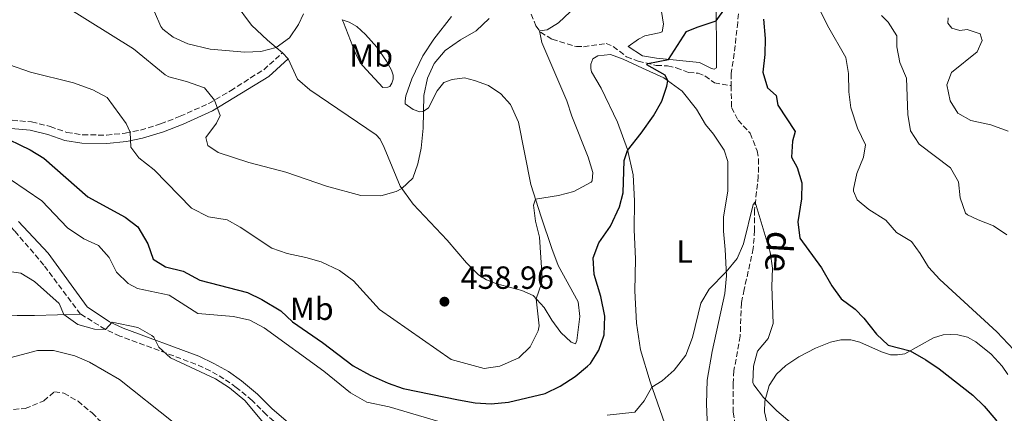
# Model space of a CAD drawing. Units: metres. Extents: x 624920 to 628385, y 4706420 to 4708796.
# Drawn here: x 627450 to 627758, y 4708029 to 4708152 of the extents above; entities that cross this region are included whole.
import ezdxf
from ezdxf.enums import TextEntityAlignment as Align

# ---------------------------------------------------------------- set-up
doc = ezdxf.new("R2010")
doc.units = ezdxf.units.M
doc.header["$MEASUREMENT"] = 0
doc.linetypes.add('DGN Style 3', pattern=[2.435890702152634, 1.739921930109024, -0.6959687720436097])
for name, color, linetype, lineweight in [('Barranco lineal', 142, 'DGN Style 3', 13), ('Camino', 7, 'DGN Style 3', 0), ('Cota de punto acotado terreno', 7, 'Continuous', 0), ('Curva de nivel directora', 30, 'Continuous', 30), ('Curva de nivel intermedia', 30, 'Continuous', 0), ('Etiqueta de uso rústico', 92, 'Continuous', 0), ('Línea de cambio de uso (parcela vista)', 92, 'Continuous', 0), ('Margen derecho', 7, 'Continuous', 0), ('Punto acotado terreno (símbolo)', 7, 'Continuous', 0), ('Texto de arroyo-regatas y barrancos', 142, 'Continuous', 0)]:
    doc.layers.add(name, color=color, linetype=linetype, lineweight=lineweight)
doc.styles.add('Style-Arial', font='arial.ttf')

# ---------------------------------------------------------------- blocks, each defined once
blk = doc.blocks.new('5PATER')
at = {"layer": 'Punto acotado terreno (símbolo)', "linetype": 'Continuous', "lineweight": 0}
h = blk.add_hatch(color=51, dxfattribs=at)
edge = h.paths.add_edge_path()
edge.add_ellipse((0, 0), major_axis=(-0.1095731443231308, -0.1110710700762829), ratio=0.9994222409660317, start_angle=0, end_angle=360)

msp = doc.modelspace()

# ---------------------------------------------------------------- linework, layer by layer
at = {"layer": 'Barranco lineal', "color": 142, "linetype": 'DGN Style 3', "lineweight": 13}
for points in [[(627675.2000000002, 4708160.9, 448.8999999999942), (627674.4600000001, 4708150.930000001, 448.320000000007), (627673.0700000003, 4708138.800000001, 447.5800000000018), (627672.3700000001, 4708134.939999999, 447.4799999999959), (627672.4100000003, 4708131.17, 447.3500000000058)], [(627609.9400000004, 4708153.51, 456.2100000000065), (627611.4100000003, 4708149.859999999, 455.1999999999971), (627612.8200000003, 4708147.880000001, 454.9499999999971), (627616.4800000006, 4708145.630000001, 453.7299999999959), (627624.0700000003, 4708143.359999999, 452.9700000000012), (627626.3399999999, 4708143.33, 452.6699999999983), (627633.3600000005, 4708144.33, 451.75), (627635.5800000001, 4708143.41, 451.4100000000035), (627639.7300000006, 4708140.16, 450.820000000007), (627643.3600000005, 4708138.789999999, 450.3099999999977), (627649.0300000003, 4708137.480000001, 449.7200000000012), (627652.5499999998, 4708137.32, 449.3399999999965), (627655.2800000003, 4708136.74, 448.8800000000047), (627659.0800000001, 4708135.25, 448.3699999999953), (627662.0899999999, 4708135.060000001, 448), (627664.2199999997, 4708134.210000001, 447.8699999999953), (627667.1699999999, 4708132.01, 447.6600000000035), (627672.4100000003, 4708131.17, 447.3500000000058)], [(627672.4100000003, 4708131.17, 447.3500000000058), (627672.4900000002, 4708124.34, 447.1100000000006), (627674.54, 4708120.4, 446.9400000000023), (627678.3700000001, 4708116.279999999, 446.6999999999971), (627680.4800000006, 4708110.810000001, 446.1000000000058), (627680.9400000004, 4708108.24, 445.9600000000065), (627680.8799999999, 4708102.890000001, 445.6300000000047), (627679.6900000004, 4708092.369999999, 444.820000000007), (627679.7100000001, 4708085.970000001, 444.5500000000029), (627679.3200000003, 4708080.300000001, 444.3399999999965), (627676.4699999997, 4708067.470000001, 443.5), (627675.5999999996, 4708063.310000001, 442.9600000000065), (627675.2199999997, 4708052.91, 442.6199999999953), (627673.2699999996, 4708042.140000001, 441.8800000000047), (627672.9900000002, 4708038.130000001, 441.679999999993), (627673.0599999997, 4708029.140000001, 441.0099999999948), (627674.5499999998, 4708018.470000001, 440.0899999999965)], [(627445.8600000005, 4708029.850000001, 433.6600000000035), (627451.9800000006, 4708030.289999999, 433.4900000000052), (627457.7300000006, 4708032.720000001, 433.320000000007), (627461.0499999998, 4708035.529999999, 433.320000000007), (627463.9900000002, 4708035.060000001, 433.320000000007), (627468.4400000004, 4708032.630000001, 433.1499999999942), (627472.8099999997, 4708028.9, 432.8099999999977), (627477.6399999997, 4708024.230000001, 432.6499999999942)]]:
    msp.add_polyline3d(points, dxfattribs=at)
at = {"layer": 'Camino', "color": 7, "linetype": 'DGN Style 3', "lineweight": 0}
for points in [[(627422.8700000015, 4708108.28, 446.8699999999953), (627424.1400000011, 4708112.95, 447.5099999999948), (627426.1900000006, 4708116.57, 448.179999999993), (627428.6700000018, 4708119.190000001, 448.8600000000006), (627431.5799999975, 4708120.790000001, 449.3999999999942), (627434.3799999983, 4708121.350000001, 449.729999999996), (627438.1800000002, 4708121.26, 450.4400000000023), (627453.9400000006, 4708119.800000001, 451.4199999999983), (627459.780000001, 4708118.400000001, 451.929999999993), (627464.9600000001, 4708116.560000001, 452.3999999999942), (627469.8900000007, 4708115.810000001, 452.8600000000007), (627477.3500000017, 4708115.690000001, 453.8500000000058), (627483.1799999989, 4708116.340000001, 454.6600000000035), (627487.9699999989, 4708117.290000003, 455.7100000000063), (627494.2199999985, 4708119.220000002, 456.850000000006), (627500.2899999992, 4708121.570000002, 458.1000000000059), (627509.25, 4708125.59, 459.580000000002), (627516.0799999986, 4708129.550000001, 461.1999999999971), (627522.3199999991, 4708133.570000002, 462.449999999997), (627526.4600000009, 4708136.119999999, 463.6499999999942), (627532.2899999982, 4708141.45, 464.6399999999995)], [(627469.2600000005, 4708059.770000001, 440.5599999999978), (627457.7399999981, 4708075.09, 441.1999999999972), (627448.6499999977, 4708085.790000002, 441.7400000000052), (627445.1700000019, 4708089.350000001, 442.1900000000023), (627440.8099999988, 4708093.62, 443.3600000000007), (627436.9100000006, 4708096.670000001, 444.0899999999967), (627426.7199999982, 4708103.310000001, 446.6999999999972), (627423.7199999986, 4708105.220000001, 446.7700000000042), (627423.0799999972, 4708106.060000001, 446.7700000000042), (627422.859999998, 4708106.7, 446.8300000000018), (627422.8700000015, 4708108.28, 446.8699999999953)], [(627624.9899999977, 4707992.790000001, 438.0800000000017), (627610.1399999994, 4707999.029999999, 438.6699999999983), (627605.1499999983, 4708001.119999999, 439.0399999999936), (627601.4699999992, 4708002.529999999, 439.7200000000012), (627598.2800000019, 4708004.210000004, 439.9199999999983), (627591.5100000014, 4708009.66, 440.2599999999948), (627588.7199999974, 4708011.420000001, 440.5599999999978), (627579.8999999975, 4708013.340000001, 441.070000000007), (627560.9299999997, 4708015.940000001, 441.8699999999955), (627550.6299999978, 4708016.630000002, 441.6100000000007), (627544.1400000012, 4708017.640000002, 441.1300000000048), (627540.2899999978, 4708018.650000002, 440.9700000000012), (627537.2399999991, 4708020.160000001, 440.8600000000006), (627533.2499999992, 4708023.16, 440.7100000000065), (627527.2099999997, 4708028.42, 440.5599999999978), (627522.7699999984, 4708032.82, 440.5299999999988), (627517.86, 4708036.9, 440.5299999999988), (627514.0100000009, 4708039.600000001, 440.3899999999994), (627509.6900000004, 4708042.07, 440.2599999999948), (627505.1599999998, 4708044.180000001, 440.0899999999965), (627481.5300000015, 4708052.939999999, 439.9199999999983), (627476.9800000007, 4708055.020000001, 440), (627469.2600000005, 4708059.770000001, 440.5599999999978)]]:
    msp.add_polyline3d(points, dxfattribs=at)
at = {"layer": 'Curva de nivel directora', "color": 30, "linetype": 'Continuous', "lineweight": 30, "elevation": 450, "flags": 128}
for points in [[(627443.4699999987, 4708115.869999999), (627453.519999998, 4708111.07), (627457.7999999984, 4708108.480000001), (627471.5400000003, 4708096.470000002), (627483.1699999999, 4708090.050000001), (627487.1399999997, 4708087.010000001), (627490.2499999988, 4708081.750000001), (627491.9299999997, 4708076.940000001), (627495.7599999985, 4708074.54), (627501.2300000002, 4708073.160000001), (627506.4899999996, 4708070.400000001), (627521.3600000002, 4708066.5), (627525.8699999986, 4708064.340000002), (627531.7699999996, 4708060.840000001), (627535.3999999994, 4708057.400000001), (627544.8099999997, 4708050.960000002), (627554.4099999998, 4708043.67), (627559.6399999999, 4708040.74), (627565.2500000002, 4708038.240000002), (627569.9599999997, 4708036.570000002), (627587.2199999999, 4708033.030000002), (627592.4599999991, 4708032.029999999), (627597.4500000003, 4708031.810000001), (627602.8199999991, 4708032.270000001), (627614.3599999994, 4708035.010000002), (627619.0499999989, 4708037.250000001), (627623.7000000002, 4708040.350000001), (627627.5899999995, 4708043.480000001), (627628.4299999999, 4708044.310000001), (627631.0999999987, 4708048.540000001), (627632.7899999986, 4708053.320000002), (627632.9999999986, 4708059.16), (627631.6599999998, 4708065.310000001), (627629.6700000004, 4708072.180000001), (627629.3199999996, 4708077.380000002), (627631.13, 4708082.050000001), (627634.730000001, 4708087.240000002), (627637.5299999993, 4708093.28), (627638.6600000004, 4708097.710000004), (627639.0400000003, 4708107.800000002), (627640.0300000005, 4708110.940000001), (627644.3499999989, 4708116.28), (627648.1899999989, 4708121.740000002), (627650.7100000002, 4708126.310000001), (627652.3599999998, 4708130.99), (627652.6599999992, 4708132.630000001), (627651.8099999998, 4708134.440000001), (627646.099999999, 4708137.630000001), (627646.3400000005, 4708138.100000001), (627652.8499999993, 4708139.32), (627658.4799999996, 4708148.060000002), (627661.7499999999, 4708149.430000001), (627667.6900000009, 4708151.450000001), (627670.6700000004, 4708155.430000001)], [(627682.480000001, 4708151.949999999), (627683.0099999986, 4708145.880000001), (627682.9300000003, 4708140.880000001), (627682.3200000002, 4708135.330000001), (627683.7300000006, 4708130.430000002), (627686.4899999987, 4708128.060000001), (627687.0199999985, 4708125.010000001), (627692.3699999995, 4708116.880000002), (627691.509999999, 4708113.850000001), (627691.2000000004, 4708108.850000001), (627692.9799999997, 4708105.630000002), (627694.4399999992, 4708100.820000002), (627694.37, 4708095.820000002)], [(627694.37, 4708095.820000002), (627693.2599999991, 4708088.630000001), (627693.9000000006, 4708083.460000001), (627700.6599999998, 4708074.29), (627703.8600000006, 4708068.630000001), (627706.7899999986, 4708064.600000001), (627711.0999999981, 4708061.29), (627713.8200000006, 4708058.490000002), (627717.8199999993, 4708053.500000001), (627721.4499999993, 4708050.060000001), (627728.2799999999, 4708048.279999999), (627733.2399999998, 4708045.51), (627737.3999999994, 4708042.74), (627747.8800000002, 4708034.439999999), (627751.4599999988, 4708031.000000001), (627755.0399999995, 4708026.740000002), (627757.7100000005, 4708022.51)]]:
    msp.add_lwpolyline(points, dxfattribs=at)
at = {"layer": 'Curva de nivel intermedia', "color": 30, "linetype": 'Continuous', "lineweight": 0, "flags": 128}
for points, elevation in [([(627464.2400000002, 4708156.09), (627485.7600000005, 4708142.680000001), (627495.6700000013, 4708134.499999999), (627496.7500000009, 4708133.909999999), (627502.3000000009, 4708132.489999999), (627507.9500000014, 4708130.5), (627511.0200000004, 4708126.619999998), (627512.7900000005, 4708121.88), (627511.6500000006, 4708119.460000001), (627508.4000000006, 4708114.960000002), (627509.0100000009, 4708112.429999999), (627512.2300000017, 4708110.279999998), (627521.7400000002, 4708107.13), (627533.3200000008, 4708104.149999999), (627546.0700000002, 4708099.730000001), (627556.740000001, 4708096.880000001), (627563.0000000016, 4708096.720000001), (627567.7699999993, 4708098.079999999), (627569.5500000007, 4708099.009999999), (627572.9500000004, 4708102.220000001), (627574.5599999998, 4708106.689999999), (627575.5600000012, 4708111.59), (627576.2699999998, 4708117.859999998), (627576.4400000018, 4708128.07), (627577.5599999994, 4708133.48), (627579.6100000013, 4708138.04), (627583.0700000013, 4708142.13), (627587.8500000002, 4708145.449999999), (627592.7300000018, 4708148.270000001), (627596.8600000002, 4708152.099999999)], 460.0000000000001), ([(627699.6100000015, 4708155.87), (627702.5100000005, 4708149.980000001), (627708.1800000012, 4708139.92), (627709.0599999997, 4708134.990000002), (627709.130000001, 4708129.189999999), (627709.7300000001, 4708124.230000001), (627711.8600000005, 4708117.829999999), (627714.3700000005, 4708112.65), (627713.6900000009, 4708108.84), (627711.620000001, 4708103.71), (627710.5900000007, 4708098.800000001), (627710.5700000006, 4708098.210000001), (627711.790000001, 4708095.509999999), (627715.3800000007, 4708092.42), (627720.6600000003, 4708089.13), (627724.050000001, 4708085.31), (627728.7500000015, 4708082.449999998), (627731.4500000017, 4708078.74), (627734.0100000009, 4708074.439999999), (627737.5500000014, 4708070.58), (627755.4100000005, 4708054.259999999), (627762.4400000002, 4708046.739999999)], 455), ([(627492.3099999997, 4708154.260000001), (627494.280000001, 4708149.679999998), (627494.9600000005, 4708148.769999999), (627498.1700000003, 4708146.34), (627502.7100000001, 4708144.210000001), (627509.6800000014, 4708142.57), (627520.5600000002, 4708141.649999999), (627525.5600000002, 4708141.8), (627530.3600000013, 4708143.06), (627534.4800000008, 4708146.050000001), (627537.3000000016, 4708150.3), (627538.8200000015, 4708153.55)], 465.0000000000001), ([(627514.9600000009, 4708089.289999999), (627519.1000000006, 4708086.939999999), (627529.0000000001, 4708080.37), (627533.7099999996, 4708078.689999999), (627539.5700000003, 4708077.48), (627544.3800000004, 4708076.069999999), (627550.0700000012, 4708073.380000001), (627554.4600000011, 4708070.180000001), (627562.5500000002, 4708061.23), (627584.9900000015, 4708045.579999999), (627595.270000001, 4708042.850000001), (627600.2100000007, 4708043.529999999), (627606.0900000016, 4708046.130000001), (627609.6800000012, 4708049.59), (627612.1700000013, 4708054.599999998), (627612.4900000008, 4708056.119999998), (627611.5300000019, 4708064.599999999), (627613.1300000001, 4708069.38), (627613.3700000015, 4708071.149999999), (627612.5199999999, 4708083.869999998), (627611.2700000004, 4708088.869999998), (627610.6300000012, 4708093.84), (627611.2900000005, 4708095.739999999), (627618.4800000011, 4708096.81), (627623.3100000013, 4708098.09), (627628.6700000013, 4708100.989999999), (627629.0300000012, 4708101.470000001), (627629.1600000008, 4708104.060000001), (627627.7599999993, 4708108.859999999), (627622.6100000017, 4708121.609999998), (627621.0700000017, 4708126.359999998), (627613.2500000009, 4708144.600000001), (627612.54, 4708148.279999999), (627614.9500000018, 4708148.569999999), (627618.4499999998, 4708150.789999999), (627622.110000001, 4708154.210000001)], 455), ([(627719.3700000005, 4708153.02), (627721.4699999993, 4708150.98), (627724.1600000005, 4708146.759999999), (627724.1900000018, 4708143.300000002), (627725.0999999993, 4708138.38), (627727.1900000013, 4708133.48), (627727.5900000016, 4708122.119999998), (627728.4100000019, 4708117.08), (627731.140000001, 4708112.880000001), (627740.8600000017, 4708105.449999998), (627743.4099999999, 4708101.15), (627743.9400000018, 4708096.09), (627745.6300000016, 4708091.34), (627746.2300000007, 4708090.779999999), (627749.5700000002, 4708089.189999999), (627754.3200000019, 4708087.369999998), (627758.4500000004, 4708084.579999999)], 460.0000000000001), ([(627740.2100000014, 4708152.3), (627740.0900000005, 4708150.630000001), (627741.2900000009, 4708149.07), (627743.8600000015, 4708148.42), (627746.1400000014, 4708148.67), (627750.1600000003, 4708147.350000001), (627750.7500000002, 4708145.289999999), (627749.2200000014, 4708141.67), (627741.1700000003, 4708135.259999999), (627739.7799999999, 4708131.369999997), (627740.7600000012, 4708126.41), (627743.24, 4708122.51), (627747.2900000003, 4708120.23), (627753.4600000015, 4708118.88), (627758.940000002, 4708116.899999999)], 465.0000000000001), ([(627447.0400000005, 4708137.689999999), (627453.5500000016, 4708135.38), (627467.07, 4708132.060000001), (627473.0600000003, 4708129.859999998), (627477.4900000005, 4708127.449999999), (627483.4200000003, 4708119.279999999), (627484.7300000001, 4708116.649999999), (627484.9800000006, 4708111.899999999), (627487.4500000003, 4708108.619999998), (627492.1700000011, 4708104.81), (627503.8900000001, 4708092.909999999), (627509.2000000009, 4708090.150000001), (627514.9600000009, 4708089.289999999)], 455), ([(627505.8000000013, 4708060.01), (627496.8600000005, 4708065.689999999), (627487.0200000012, 4708067.819999999), (627484.0500000007, 4708069.300000001), (627480.4200000007, 4708072.899999999), (627478.150000002, 4708077.48), (627474.8500000006, 4708081.179999999), (627470.2000000014, 4708083.309999999), (627465.1800000012, 4708086.76), (627457.1400000014, 4708095.180000001), (627447.3199999998, 4708101.880000001)], 445), ([(627691.4400000018, 4708025.560000001), (627686.6699999998, 4708029.58), (627682.5300000003, 4708033.699999999), (627679.5000000015, 4708037.680000001), (627679.1900000009, 4708038.470000002), (627679.400000001, 4708043.5), (627680.6600000015, 4708048.179999999), (627683.9699999997, 4708052.210000001), (627685.5299999998, 4708056.810000001), (627685.1299999999, 4708068.369999999), (627685.3399999999, 4708074.17), (627684.6100000012, 4708079.109999999), (627679.9500000009, 4708094.710000001), (627679.2700000014, 4708094.060000001), (627676.2300000016, 4708081.720000001), (627674.230000001, 4708077.109999998), (627670.8800000005, 4708072.989999999), (627665.5000000005, 4708067.539999997), (627662.9700000002, 4708063.230000001), (627660.3500000006, 4708052.510000001), (627658.2800000008, 4708046.960000001), (627654.5700000003, 4708042.309999999), (627650.850000001, 4708038.99), (627647.6799999992, 4708037.000000001), (627645.280000001, 4708032.699999998), (627642.2700000001, 4708029.2), (627633.6300000012, 4708028.23)], 445), ([(627463.980000001, 4708059.619999998), (627462.5900000007, 4708063.069999999), (627454.8400000012, 4708069.939999999), (627450.570000002, 4708072.63), (627445.6300000001, 4708073.279999999)], 440), ([(627583.9299999997, 4708025.449999999), (627565.5699999998, 4708030.850000001), (627558.6100000017, 4708032.3), (627553.4999999999, 4708035.190000001), (627545.240000001, 4708041.96), (627526.5900000005, 4708055.470000001), (627522.1100000013, 4708057.899999999), (627517.0399999997, 4708059.07), (627505.8000000013, 4708060.01)], 445), ([(627527.9500000018, 4708023.939999999), (627520.5100000009, 4708032.760000001), (627515.6900000018, 4708036.739999999), (627511.3800000001, 4708039.52), (627497.3600000012, 4708046.16), (627493.6500000008, 4708049.509999999), (627492.0700000004, 4708052.630000001), (627491.5200000006, 4708053.149999999), (627487.1599999998, 4708055.57), (627479.0599999995, 4708057.300000001), (627476.9800000007, 4708055.019999999), (627473.570000002, 4708055.079999999), (627468.4100000011, 4708056.5), (627463.980000001, 4708059.619999998)], 440), ([(627498.13, 4708026.079999999), (627481.4000000019, 4708039.380000001), (627471.9900000019, 4708044.819999999), (627467.3899999995, 4708046.789999999), (627460.750000001, 4708048.46), (627455.7500000009, 4708048.449999999), (627438.8600000021, 4708043.949999999)], 435.0000000000001)]:
    msp.add_lwpolyline(points, dxfattribs=dict(at, elevation=elevation))
at = {"layer": 'Línea de cambio de uso (parcela vista)', "color": 92, "linetype": 'Continuous', "lineweight": 0, "elevation": 464.6399999999995, "flags": 128}
msp.add_lwpolyline([(627534.0599999997, 4708139.52), (627532.29, 4708141.449999999)], dxfattribs=at)
at = {"layer": 'Línea de cambio de uso (parcela vista)', "color": 92, "linetype": 'Continuous', "lineweight": 0}
for points in [[(627667.6699999999, 4708156.5, 450.8099999999977), (627667.6900000004, 4708151.49, 450.0099999999948), (627667.79, 4708145.210000001, 448.4499999999971), (627667.8200000003, 4708136.680000001, 447.9799999999959), (627667.0700000003, 4708136.350000001, 447.9799999999959), (627666.2400000002, 4708136.480000001, 447.9799999999959), (627662.5099999999, 4708138.350000001, 448.25), (627649.0899999999, 4708139.689999999, 450.679999999993), (627644.7599999999, 4708140.52, 450.8800000000047), (627640.29, 4708143.380000001, 451.2899999999936), (627643.4299999997, 4708145.680000001, 451.2899999999936), (627645.4500000002, 4708146.710000001, 451.1499999999942), (627649.8899999997, 4708147.609999999, 450.8800000000047), (627650.8600000005, 4708147.939999999, 450.6100000000006), (627651.2300000006, 4708150.33, 450.679999999993), (627648.6500000004, 4708166.960000001, 452.6399999999995)], [(627532.29, 4708141.449999999, 464.6399999999995), (627530.3600000005, 4708143.060000001, 465), (627527.5599999997, 4708145.380000001, 465.5200000000041), (627522.6200000001, 4708150, 466.0599999999977), (627517.5, 4708156.960000001, 466.8699999999953)], [(627585.0800000001, 4708152.800000001, 461), (627579.5300000003, 4708145.699999999, 461), (627576.1600000003, 4708140.430000001, 461.070000000007), (627572.6500000004, 4708133.26, 461.070000000007), (627570.7699999996, 4708128.02, 461.2700000000041), (627570.5899999999, 4708126.460000001, 461.1999999999971), (627570.6399999997, 4708125.49, 461), (627573.0899999999, 4708123.67, 460.6600000000035), (627575.2000000002, 4708122.980000001, 460.1900000000023), (627576.2699999996, 4708123.060000001, 459.9900000000052), (627577.8799999999, 4708124.199999999, 459.7200000000012), (627580.5899999999, 4708129.49, 459.3099999999977), (627582.7199999997, 4708132.180000001, 458.9799999999959), (627585.2999999998, 4708133.119999999, 458.8399999999965), (627589.0899999999, 4708133.560000001, 458.6399999999995), (627592.2800000003, 4708132.789999999, 458.4400000000023), (627596.6600000003, 4708131.16, 458.1699999999983), (627600.4600000001, 4708128.600000001, 458.0299999999989), (627603.4900000002, 4708125.230000001, 457.4900000000052), (627605.9900000002, 4708119.710000001, 457.1499999999942), (627609.8600000005, 4708100.230000001, 455.3300000000018), (627613.0700000003, 4708090.16, 454.5899999999965), (627616.3700000001, 4708080.24, 454.6600000000035), (627618.3899999997, 4708075.02, 454.6600000000035), (627624.6200000001, 4708063.619999999, 453.3099999999977), (627625.1399999997, 4708059.07, 453.1100000000006), (627624.2599999999, 4708051.529999999, 453.0399999999936), (627623.7599999999, 4708050.52, 453.0399999999936), (627622.4699999997, 4708050.980000001, 453.0399999999936), (627619.2100000001, 4708054, 453.5099999999948), (627616.3499999996, 4708057.930000001, 453.9199999999983), (627613.9699999997, 4708061.890000001, 454.6600000000035), (627610.5999999996, 4708065.640000001, 455.1300000000047), (627607.0800000001, 4708067.199999999, 455.4700000000012), (627599.1799999997, 4708069.25, 456.8800000000047), (627596.0499999998, 4708070.480000001, 457.1499999999942), (627593.5, 4708072.100000001, 457.8999999999942), (627589.75, 4708075.800000001, 458.1000000000058), (627583.7599999999, 4708082.92, 458.7700000000041), (627573.0499999998, 4708094.109999999, 459.6499999999942), (627569.0499999998, 4708099.710000001, 460.0500000000029), (627564.0199999996, 4708111.880000001, 460.929999999993), (627562.7699999996, 4708114.449999999, 461.3399999999965), (627561.54, 4708115.82, 461.4700000000012), (627540.8399999999, 4708129.810000001, 464.0299999999989), (627536.9800000006, 4708133.199999999, 464.3000000000029), (627534.0599999997, 4708139.52, 464.6399999999995)], [(627563.6100000005, 4708130.57, 462.0500000000029), (627558.5099999999, 4708136.100000001, 462.5500000000029), (627556.5800000001, 4708138.230000001, 463.0599999999977), (627554.9900000002, 4708141.550000001, 463.3999999999942), (627551.3099999997, 4708150.9, 464.0399999999936), (627550.9000000004, 4708151.67, 463.8000000000029), (627553.1100000005, 4708151, 463.3600000000006), (627555.5099999999, 4708149.66, 462.9600000000065), (627558.2599999999, 4708147.15, 462.4499999999971), (627561.7100000001, 4708143.140000001, 462.0500000000029), (627564.7199999997, 4708138.82, 461.7799999999989), (627566.3200000003, 4708135.970000001, 461.679999999993), (627566.8099999997, 4708134.42, 461.6399999999995), (627566.8099999997, 4708133.140000001, 461.6100000000006), (627566.4500000002, 4708131.960000001, 461.6100000000006), (627565.7599999999, 4708130.9, 461.7100000000065), (627565.2100000001, 4708130.65, 461.7400000000052), (627563.6100000005, 4708130.57, 462.0500000000029)], [(627651.7300000006, 4708025.529999999, 443.820000000007), (627647.0999999996, 4708038.65, 445.1699999999983), (627644.0999999996, 4708048.609999999, 446.1100000000006), (627642.8300000001, 4708056.99, 446.5899999999965), (627642.2800000003, 4708067.029999999, 446.7200000000012), (627642.5700000003, 4708076.91, 447.4600000000065), (627642.1500000004, 4708086.26, 447.9400000000023), (627642.2400000002, 4708095.17, 448.75), (627641.8399999999, 4708103.310000001, 448.9499999999971), (627639.9800000006, 4708111.16, 450.0299999999989), (627636.8700000001, 4708119.710000001, 450.8399999999965), (627631.8300000001, 4708130.33, 451.5800000000018), (627628.8099999997, 4708135.430000001, 452.6600000000035), (627628.5599999997, 4708136.49, 452.6600000000035), (627628.5700000003, 4708137.91, 452.5899999999965), (627629.1600000003, 4708139.58, 452.5899999999965), (627630.8099999997, 4708140.470000001, 452.5899999999965), (627634.7000000002, 4708140.880000001, 452.3899999999995), (627638.6600000003, 4708139.42, 451.5099999999948), (627644.6799999997, 4708136.619999999, 450.6300000000047), (627651.3600000005, 4708133.58, 450.0899999999965), (627657.1299999999, 4708129.390000001, 449.6900000000023), (627661.5300000003, 4708123.77, 449.2799999999989), (627664.3399999999, 4708118.980000001, 448.8099999999977), (627666.8399999999, 4708116.050000001, 448.8099999999977), (627670.1699999999, 4708110.960000001, 448.4799999999959), (627671.3300000001, 4708107.42, 448.2700000000041), (627671.3399999999, 4708098.34, 447.3300000000018), (627670.0599999997, 4708090.060000001, 446.9900000000052), (627669.9600000001, 4708085.67, 446.6499999999942), (627670.5700000003, 4708079.92, 445.9100000000035), (627670.9400000004, 4708071.699999999, 444.8300000000018), (627670.4800000006, 4708066.199999999, 444.1600000000035), (627666.4900000002, 4708048.15, 443.9600000000065), (627664.8700000001, 4708039.180000001, 443.9600000000065), (627664.6799999997, 4708031.75, 443.6900000000023), (627665.0499999998, 4708024.119999999, 443.1499999999942)], [(627370.6399999997, 4708093.380000001, 442.1100000000006), (627369.7800000003, 4708092.01, 441.8999999999942), (627368.4800000006, 4708086.59, 441.8099999999977), (627368.6200000001, 4708083.529999999, 441.8099999999977), (627369.6299999999, 4708080.01, 441.5599999999977), (627374.6100000005, 4708070.680000001, 441.2200000000012), (627377.5199999996, 4708067.01, 440.8000000000029), (627379.8899999997, 4708064.680000001, 440.5500000000029), (627384, 4708061.380000001, 440.2899999999936), (627388.1299999999, 4708059.850000001, 440.1300000000047), (627393.0199999996, 4708059.02, 439.6999999999971), (627397.04, 4708058.560000001, 439.0299999999989), (627408.0199999996, 4708057.92, 439.0299999999989), (627434.6399999997, 4708058.4, 438.4400000000023), (627444.1699999999, 4708059.109999999, 437.679999999993), (627449.4800000006, 4708059.369999999, 437.6000000000058), (627454.8300000001, 4708059.369999999, 439.0299999999989), (627469.2599999999, 4708059.77, 440.5599999999977)], [(627683.6699999999, 4708025.65, 444.1900000000023), (627682.8499999996, 4708029.25, 444.3999999999942), (627682.9699999997, 4708032.560000001, 444.9700000000012), (627684.2699999996, 4708037.470000001, 445.2400000000052), (627686.5999999996, 4708041.029999999, 445.6100000000006), (627689.5099999999, 4708043.689999999, 446.0099999999948), (627693.54, 4708046.439999999, 446.2799999999989), (627698.7400000002, 4708049.100000001, 446.9600000000065), (627703.3899999997, 4708051.039999999, 447.5), (627706.7000000002, 4708051.75, 448.070000000007), (627709.75, 4708051.710000001, 448.2100000000065), (627712.6299999999, 4708051.039999999, 448.6399999999995), (627719.3600000005, 4708048.02, 449.320000000007), (627722.1399999997, 4708047.109999999, 449.2799999999989), (627724.2999999998, 4708047.08, 449.320000000007), (627726.5899999999, 4708047.34, 449.6900000000023), (627735.5700000003, 4708052.359999999, 451.3399999999965), (627738.6500000004, 4708053.300000001, 451.9799999999959), (627740.8399999999, 4708053.41, 451.9499999999971), (627743.2400000002, 4708053.279999999, 452.0500000000029), (627746.2599999999, 4708052.619999999, 452.2200000000012), (627748.79, 4708051.100000001, 452.0800000000018), (627753.6299999999, 4708047.310000001, 452.0500000000029), (627757.0800000001, 4708043.57, 452.25), (627758.79, 4708040.970000001, 452.3899999999995)]]:
    msp.add_polyline3d(points, dxfattribs=at)
at = {"layer": 'Margen derecho', "color": 7, "linetype": 'Continuous', "lineweight": 0}
for points in [[(627438.0300000005, 4708118.640000001, 450.4400000000023), (627453.5100000014, 4708117.210000002, 451.4199999999983), (627459.03, 4708115.880000004, 451.929999999993), (627464.3200000006, 4708114.010000002, 452.3999999999942), (627469.6700000018, 4708113.190000001, 452.8600000000007), (627477.469999998, 4708113.07, 453.8500000000058), (627483.5799999969, 4708113.75, 454.6600000000035), (627488.6099999981, 4708114.750000001, 455.7100000000063), (627495.0799999969, 4708116.74, 456.850000000006), (627501.2999999997, 4708119.15, 458.1000000000059), (627510.4499999981, 4708123.250000002, 459.580000000002), (627528.0500000002, 4708134.020000001, 463.6499999999942), (627534.0599999983, 4708139.52, 464.6399999999995)], [(627585.8899999999, 4708014.720000001, 440.7700000000041), (627580.3599999979, 4708015.920000001, 441.070000000007), (627561.199999998, 4708018.550000002, 441.8699999999955), (627550.9200000005, 4708019.24, 441.6100000000007), (627544.6799999999, 4708020.210000002, 441.1300000000048), (627541.2100000009, 4708021.119999999, 440.9700000000012), (627538.6200000005, 4708022.4, 440.8600000000006), (627534.8999999987, 4708025.200000001, 440.7100000000065), (627529.0000000001, 4708030.34, 440.5599999999978), (627524.5299999998, 4708034.760000001, 440.5299999999988), (627519.4499999991, 4708038.980000001, 440.5299999999988), (627515.4200000013, 4708041.820000002, 440.3899999999994), (627510.8999999973, 4708044.400000001, 440.2599999999948), (627506.1700000024, 4708046.600000001, 440.0899999999965), (627482.5300000008, 4708055.36, 439.9199999999983), (627478.219999999, 4708057.340000001, 440), (627471.3099999978, 4708062.07, 440.5599999999978), (627459.0700000003, 4708078.840000001, 441.1999999999972), (627449.859999999, 4708088.670000001, 441.7400000000052)]]:
    msp.add_polyline3d(points, dxfattribs=at)

# ---------------------------------------------------------------- block references
at = {"layer": 'Punto acotado terreno (símbolo)', "color": 7, "linetype": 'Continuous', "lineweight": 0, "xscale": 10, "yscale": 10, "zscale": 10}
msp.add_blockref('5PATER', (627582.8700000002, 4708063.680000001, 458.9600000000069), dxfattribs=at)

# ---------------------------------------------------------------- texts
at = {"layer": 'Cota de punto acotado terreno', "color": 7, "linetype": 'Continuous', "lineweight": 0, "style": 'Style-Arial'}
msp.add_text('458.96', height=7.000000000000002, dxfattribs=at).set_placement((627587.8999999977, 4708067.680000001, 458.9600000000065))
at = {"layer": 'Etiqueta de uso rústico', "color": 92, "linetype": 'Continuous', "lineweight": 0, "style": 'Style-Arial'}
for s, p in [('Mb', (627559.9902462404, 4708140.600009999, 462.679999999993)), ('L', (627657.8814203776, 4708079.380010002, 446.7899999999936)), ('Mb', (627541.4302462438, 4708061.470010002, 451.3899999999995))]:
    msp.add_text(s, height=7.000000000000002, dxfattribs=at).set_placement(p, align=Align.MIDDLE_CENTER)
at = {"layer": 'Texto de arroyo-regatas y barrancos', "color": 142, "linetype": 'Continuous', "lineweight": 0, "style": 'Style-Arial'}
msp.add_text('de', height=8, rotation=266.61922, dxfattribs=at).set_placement((627683.6900000008, 4708085.95, 445.4900000000052))

doc.saveas('drawing.dxf')
